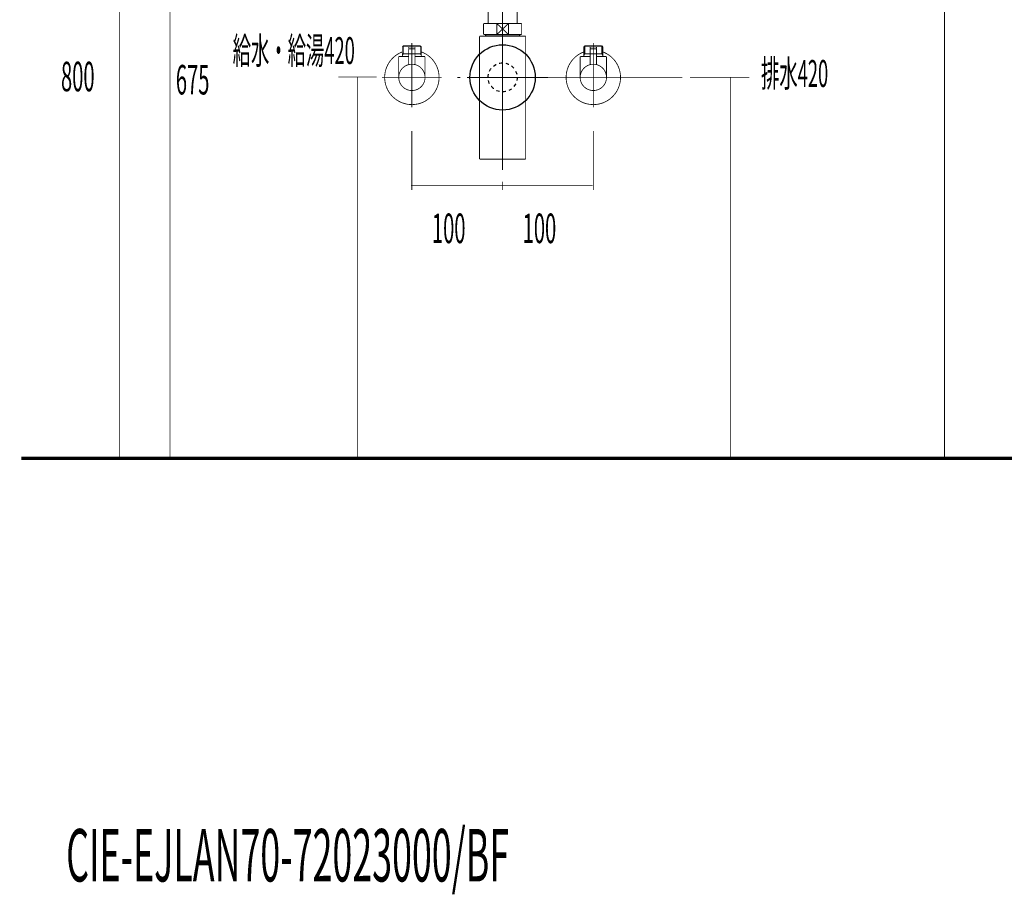
# Model space of a CAD drawing. Extents: x 61 to 478, y -279 to -11.
# Drawn here: x 289 to 397, y -279 to -182 of the extents above; entities that cross this region are included whole.
import ezdxf

# ---------------------------------------------------------------- set-up
doc = ezdxf.new("R2010")
doc.units = 0
for name, pattern in [('AIGENLINE001', [0.4939, 0.1411, -0.3528, 0, 0, 0, 0]), ('AIGENLINE003', [14, 11, -1, 1, -1]), ('AIGENLINE082', [1.4298, 0.7149, -0.7149, 0, 0]), ('AIGENLINE083', [0.717, 0.3585, -0.3585, 0, 0])]:
    doc.linetypes.add(name, pattern=pattern)
for name, color, linetype in [('LAYER_12', 7, 'CONTINUOUS'), ('LAYER_21', 7, 'CONTINUOUS'), ('LAYER_32', 7, 'CONTINUOUS'), ('LAYER_33', 7, 'CONTINUOUS'), ('LAYER_4', 7, 'CONTINUOUS')]:
    doc.layers.add(name, color=color, linetype=linetype)
doc.styles.get("Standard").update_dxf_attribs({"font": 'TXT', "bigfont": 'BIGFONT'})

# ---------------------------------------------------------------- blocks, each defined once
blk = doc.blocks.new('AIGNBL0C030004')
at = {"layer": 'LAYER_12', "const_width": 0.0882}
blk.add_lwpolyline([(332.0138, -185.9783), (332.0331, -185.9783)], dxfattribs=at)
blk = doc.blocks.new('AIGNBL0C030005')
at = {"layer": 'LAYER_12', "const_width": 0.0882}
blk.add_lwpolyline([(331.0051, -185.9783), (332.0138, -185.9783)], dxfattribs=at)
blk = doc.blocks.new('AIGNBL0C030006')
at = {"layer": 'LAYER_12', "const_width": 0.0882}
blk.add_lwpolyline([(332.0524, -185.9783), (333.0612, -185.9783)], dxfattribs=at)
blk = doc.blocks.new('AIGNBL0C030007')
at = {"layer": 'LAYER_12', "const_width": 0.0882}
blk.add_lwpolyline([(333.3581, -185.8777), (333.303, -185.919)], dxfattribs=at)
blk = doc.blocks.new('AIGNBL0C030008')
at = {"layer": 'LAYER_12', "const_width": 0.0882}
blk.add_lwpolyline([(333.0798, -185.9783), (333.0708, -185.9783)], dxfattribs=at)
blk = doc.blocks.new('AIGNBL0C030009')
at = {"layer": 'LAYER_12', "const_width": 0.0882}
blk.add_lwpolyline([(331.0051, -185.9783), (330.9961, -185.9783)], dxfattribs=at)
blk = doc.blocks.new('AIGNBL0C03000A')
at = {"layer": 'LAYER_12', "const_width": 0.0882}
blk.add_lwpolyline([(333.0708, -185.9783), (333.0612, -185.9783)], dxfattribs=at)
blk = doc.blocks.new('AIGNBL0C020003')
at = {"layer": 'LAYER_12'}
for name in ['AIGNBL0C030009', 'AIGNBL0C030005', 'AIGNBL0C030004', 'AIGNBL0C030006', 'AIGNBL0C03000A', 'AIGNBL0C030008', 'AIGNBL0C030007']:
    blk.add_blockref(name, (0, 0), dxfattribs=at)
blk = doc.blocks.new('AIGNBL0C03000C')
at = {"layer": 'LAYER_12', "const_width": 0.0882}
blk.add_lwpolyline([(332.3632, -185.4285), (331.7031, -185.4285)], dxfattribs=at)
blk = doc.blocks.new('AIGNBL0C03000D')
at = {"layer": 'LAYER_12', "const_width": 0.0882}
blk.add_lwpolyline([(332.3336, -185.228), (331.7334, -185.228)], dxfattribs=at)
blk = doc.blocks.new('AIGNBL0C03000E')
at = {"layer": 'LAYER_12', "const_width": 0.0882}
blk.add_lwpolyline([(332.3832, -185.4085), (332.3832, -185.2783)], dxfattribs=at)
blk = doc.blocks.new('AIGNBL0C03000F')
at = {"layer": 'LAYER_12', "const_width": 0.0882}
blk.add_lwpolyline([(331.6831, -185.4085), (331.6831, -185.2783)], dxfattribs=at)
blk = doc.blocks.new('AIGNBL0C030010')
at = {"layer": 'LAYER_12', "const_width": 0.0882}
blk.add_lwpolyline([(332.3832, -185.4085), (332.3632, -185.4285)], dxfattribs=at)
blk = doc.blocks.new('AIGNBL0C030011')
at = {"layer": 'LAYER_12', "const_width": 0.0882}
blk.add_lwpolyline([(331.6831, -185.4085), (331.7031, -185.4285)], dxfattribs=at)
blk = doc.blocks.new('AIGNBL0C030012')
at = {"layer": 'LAYER_12', "const_width": 0.0882}
blk.add_lwpolyline([(332.0331, -186.0879), (332.0331, -184.8284)], dxfattribs=at)
blk = doc.blocks.new('AIGNBL0C030013')
at = {"layer": 'LAYER_12', "const_width": 0.0882}
blk.add_lwpolyline([(331.6831, -185.2783, -0.38987485), (331.7334, -185.228)], format="xyb", dxfattribs=at)
blk = doc.blocks.new('AIGNBL0C030014')
at = {"layer": 'LAYER_12', "const_width": 0.0882}
blk.add_lwpolyline([(332.3336, -185.228, -0.39161994), (332.3832, -185.2783)], format="xyb", dxfattribs=at)
blk = doc.blocks.new('AIGNBL0C030015')
at = {"layer": 'LAYER_12', "const_width": 0.0882}
blk.add_lwpolyline([(330.5834, -188.578, -0.41420813), (332.0331, -187.1283, -0.41422057), (333.4835, -188.578, -0.41421899), (332.0331, -190.0284, -0.41420656)], format="xyb", close=True, dxfattribs=at)
blk = doc.blocks.new('AIGNBL0C030016')
at = {"layer": 'LAYER_12', "const_width": 0.0882}
blk.add_lwpolyline([(331.6831, -186.278), (330.5834, -186.278)], dxfattribs=at)
blk = doc.blocks.new('AIGNBL0C030017')
at = {"layer": 'LAYER_12', "const_width": 0.0882}
blk.add_lwpolyline([(330.9831, -186.1795), (330.9831, -186.278)], dxfattribs=at)
blk = doc.blocks.new('AIGNBL0C030018')
at = {"layer": 'LAYER_12', "const_width": 0.0882}
blk.add_lwpolyline([(330.9831, -185.9783), (330.9831, -186.1795)], dxfattribs=at)
blk = doc.blocks.new('AIGNBL0C030019')
at = {"layer": 'LAYER_12', "const_width": 0.0882}
blk.add_lwpolyline([(333.0832, -186.1795), (333.0832, -186.278)], dxfattribs=at)
blk = doc.blocks.new('AIGNBL0C03001A')
at = {"layer": 'LAYER_12', "const_width": 0.0882}
blk.add_lwpolyline([(333.0832, -185.9783), (332.9674, -185.9783)], dxfattribs=at)
blk = doc.blocks.new('AIGNBL0C03001B')
at = {"layer": 'LAYER_12', "const_width": 0.0882}
blk.add_lwpolyline([(333.0832, -185.9783), (333.0832, -186.1795)], dxfattribs=at)
blk = doc.blocks.new('AIGNBL0C03001C')
at = {"layer": 'LAYER_12', "const_width": 0.0882}
blk.add_lwpolyline([(333.0832, -186.1795), (332.9674, -185.9783)], dxfattribs=at)
blk = doc.blocks.new('AIGNBL0C03001D')
at = {"layer": 'LAYER_12', "const_width": 0.0882}
blk.add_lwpolyline([(333.0832, -185.1942), (333.0832, -185.9783)], dxfattribs=at)
blk = doc.blocks.new('AIGNBL0C03001E')
at = {"layer": 'LAYER_12', "const_width": 0.0882}
blk.add_lwpolyline([(331.0995, -185.9783), (330.9831, -185.9783)], dxfattribs=at)
blk = doc.blocks.new('AIGNBL0C03001F')
at = {"layer": 'LAYER_12', "const_width": 0.0882}
blk.add_lwpolyline([(331.0995, -185.0784), (330.9831, -185.1942)], dxfattribs=at)
blk = doc.blocks.new('AIGNBL0C030020')
at = {"layer": 'LAYER_12', "const_width": 0.0882}
blk.add_lwpolyline([(330.9831, -185.1942), (330.9831, -185.9783)], dxfattribs=at)
blk = doc.blocks.new('AIGNBL0C030021')
at = {"layer": 'LAYER_12', "const_width": 0.0882}
blk.add_lwpolyline([(330.9831, -185.1942), (331.0995, -185.1942)], dxfattribs=at)
blk = doc.blocks.new('AIGNBL0C030022')
at = {"layer": 'LAYER_12', "const_width": 0.0882}
blk.add_lwpolyline([(331.0995, -185.9783), (330.9831, -186.1795)], dxfattribs=at)
blk = doc.blocks.new('AIGNBL0C030023')
at = {"layer": 'LAYER_12', "const_width": 0.0882}
blk.add_lwpolyline([(331.0995, -185.1942), (331.0995, -185.9783)], dxfattribs=at)
blk = doc.blocks.new('AIGNBL0C030024')
at = {"layer": 'LAYER_12', "const_width": 0.0882}
blk.add_lwpolyline([(331.0995, -185.0784), (331.0995, -185.1942)], dxfattribs=at)
blk = doc.blocks.new('AIGNBL0C030025')
at = {"layer": 'LAYER_12', "const_width": 0.0882}
blk.add_lwpolyline([(332.9674, -185.0784), (333.0832, -185.1942)], dxfattribs=at)
blk = doc.blocks.new('AIGNBL0C030026')
at = {"layer": 'LAYER_12', "const_width": 0.0882}
blk.add_lwpolyline([(333.0832, -185.1942), (332.9674, -185.1942)], dxfattribs=at)
blk = doc.blocks.new('AIGNBL0C030027')
at = {"layer": 'LAYER_12', "const_width": 0.0882}
blk.add_lwpolyline([(332.9674, -185.1942), (332.9674, -185.0784)], dxfattribs=at)
blk = doc.blocks.new('AIGNBL0C030028')
at = {"layer": 'LAYER_12', "const_width": 0.0882}
blk.add_lwpolyline([(332.9674, -185.1942), (332.9674, -185.0784)], dxfattribs=at)
blk = doc.blocks.new('AIGNBL0C030029')
at = {"layer": 'LAYER_12', "const_width": 0.0882}
blk.add_lwpolyline([(332.9674, -185.9783), (332.9674, -185.1942)], dxfattribs=at)
blk = doc.blocks.new('AIGNBL0C03002A')
at = {"layer": 'LAYER_12', "const_width": 0.0882}
blk.add_lwpolyline([(332.9674, -185.0784), (331.0995, -185.0784)], dxfattribs=at)
blk = doc.blocks.new('AIGNBL0C03002B')
at = {"layer": 'LAYER_12', "const_width": 0.0882}
blk.add_lwpolyline([(332.9674, -185.9783), (332.3832, -185.9783)], dxfattribs=at)
blk = doc.blocks.new('AIGNBL0C03002C')
at = {"layer": 'LAYER_12', "const_width": 0.0882}
blk.add_lwpolyline([(331.0995, -185.1942), (332.9674, -185.1942)], dxfattribs=at)
blk = doc.blocks.new('AIGNBL0C03002D')
at = {"layer": 'LAYER_12', "const_width": 0.0882}
blk.add_lwpolyline([(330.5834, -186.278), (330.5834, -188.578)], dxfattribs=at)
blk = doc.blocks.new('AIGNBL0C03002E')
at = {"layer": 'LAYER_12', "const_width": 0.0882}
blk.add_lwpolyline([(333.4835, -186.278), (332.3832, -186.278)], dxfattribs=at)
blk = doc.blocks.new('AIGNBL0C03002F')
at = {"layer": 'LAYER_12', "const_width": 0.0882}
blk.add_lwpolyline([(333.4835, -188.578), (333.4835, -186.278)], dxfattribs=at)
blk = doc.blocks.new('AIGNBL0C030030')
at = {"layer": 'LAYER_12', "const_width": 0.0882}
blk.add_lwpolyline([(332.0331, -190.3281), (332.0331, -184.7781)], dxfattribs=at)
blk = doc.blocks.new('AIGNBL0C040032')
at = {"layer": 'LAYER_12', "const_width": 0.0882}
blk.add_lwpolyline([(332.3832, -185.4485), (332.3832, -187.171)], dxfattribs=at)
blk = doc.blocks.new('AIGNBL0C040033')
at = {"layer": 'LAYER_12', "const_width": 0.0882}
blk.add_lwpolyline([(332.3632, -185.4285), (332.3832, -185.4485)], dxfattribs=at)
blk = doc.blocks.new('AIGNBL0C040034')
at = {"layer": 'LAYER_12', "const_width": 0.0882}
blk.add_lwpolyline([(332.0331, -188.228), (332.0331, -185.1281)], dxfattribs=at)
blk = doc.blocks.new('AIGNBL0C040035')
at = {"layer": 'LAYER_12', "const_width": 0.0882}
blk.add_lwpolyline([(331.6831, -185.4485), (331.7031, -185.4285)], dxfattribs=at)
blk = doc.blocks.new('AIGNBL0C040036')
at = {"layer": 'LAYER_12', "const_width": 0.0882}
blk.add_lwpolyline([(332.3632, -185.4285), (331.7031, -185.4285)], dxfattribs=at)
blk = doc.blocks.new('AIGNBL0C040037')
at = {"layer": 'LAYER_12', "const_width": 0.0882}
blk.add_lwpolyline([(331.6831, -187.171), (331.6831, -185.4485)], dxfattribs=at)
blk = doc.blocks.new('AIGNBL0C030031')
at = {"layer": 'LAYER_12'}
for name in ['AIGNBL0C040035', 'AIGNBL0C040037', 'AIGNBL0C040036', 'AIGNBL0C040034', 'AIGNBL0C040033', 'AIGNBL0C040032']:
    blk.add_blockref(name, (0, 0), dxfattribs=at)
blk = doc.blocks.new('AIGNBL0C030038')
at = {"layer": 'LAYER_12', "const_width": 0.0882}
blk.add_lwpolyline([(329.0331, -188.578, -0.31295327), (330.9831, -185.7682)], format="xyb", dxfattribs=at)
blk = doc.blocks.new('AIGNBL0C030039')
at = {"layer": 'LAYER_12', "const_width": 0.0882}
blk.add_lwpolyline([(333.0832, -185.7682, -0.41425216), (334.8436, -189.628, -0.41421162), (330.9831, -191.3885, -0.31295376), (329.0331, -188.578)], format="xyb", dxfattribs=at)
blk = doc.blocks.new('AIGNBL0C03003A')
at = {"layer": 'LAYER_12', "const_width": 0.0882}
blk.add_lwpolyline([(332.0331, -191.8784), (332.0331, -184.7781)], dxfattribs=at)
blk = doc.blocks.new('AIGNBL0C03003B')
at = {"layer": 'LAYER_12', "const_width": 0.0882}
blk.add_lwpolyline([(335.3335, -188.578), (328.7334, -188.578)], dxfattribs=at)
blk = doc.blocks.new('AIGNBL0C02000B')
at = {"layer": 'LAYER_12'}
for name in ['AIGNBL0C03001F', 'AIGNBL0C030020', 'AIGNBL0C030021', 'AIGNBL0C030024', 'AIGNBL0C03002A', 'AIGNBL0C030023', 'AIGNBL0C03002C', 'AIGNBL0C030031', 'AIGNBL0C030013', 'AIGNBL0C03000F', 'AIGNBL0C030011', 'AIGNBL0C03000C', 'AIGNBL0C03000D', 'AIGNBL0C030030', 'AIGNBL0C03003A', 'AIGNBL0C030012', 'AIGNBL0C030014', 'AIGNBL0C030010', 'AIGNBL0C03000E', 'AIGNBL0C030025', 'AIGNBL0C030027', 'AIGNBL0C030028', 'AIGNBL0C030026', 'AIGNBL0C030029', 'AIGNBL0C03001D', 'AIGNBL0C030038', 'AIGNBL0C030039', 'AIGNBL0C030016', 'AIGNBL0C03002D', 'AIGNBL0C030018', 'AIGNBL0C03001E', 'AIGNBL0C030022', 'AIGNBL0C030017', 'AIGNBL0C03002B', 'AIGNBL0C03002E', 'AIGNBL0C03001A', 'AIGNBL0C03001C', 'AIGNBL0C03001B', 'AIGNBL0C030019', 'AIGNBL0C03002F', 'AIGNBL0C030015', 'AIGNBL0C03003B']:
    blk.add_blockref(name, (0, 0), dxfattribs=at)
blk = doc.blocks.new('AIGNBL0C010002')
at = {"layer": 'LAYER_12'}
for name in ['AIGNBL0C02000B', 'AIGNBL0C020003']:
    blk.add_blockref(name, (0, 0), dxfattribs=at)
blk = doc.blocks.new('AIGNBL0C03003E')
at = {"layer": 'LAYER_12', "const_width": 0.0882}
blk.add_lwpolyline([(352.014, -185.9783), (352.0333, -185.9783)], dxfattribs=at)
blk = doc.blocks.new('AIGNBL0C03003F')
at = {"layer": 'LAYER_12', "const_width": 0.0882}
blk.add_lwpolyline([(351.0053, -185.9783), (352.014, -185.9783)], dxfattribs=at)
blk = doc.blocks.new('AIGNBL0C030040')
at = {"layer": 'LAYER_12', "const_width": 0.0882}
blk.add_lwpolyline([(352.0526, -185.9783), (353.0613, -185.9783)], dxfattribs=at)
blk = doc.blocks.new('AIGNBL0C030041')
at = {"layer": 'LAYER_12', "const_width": 0.0882}
blk.add_lwpolyline([(353.3583, -185.8777), (353.3032, -185.919)], dxfattribs=at)
blk = doc.blocks.new('AIGNBL0C030042')
at = {"layer": 'LAYER_12', "const_width": 0.0882}
blk.add_lwpolyline([(353.0799, -185.9783), (353.071, -185.9783)], dxfattribs=at)
blk = doc.blocks.new('AIGNBL0C030043')
at = {"layer": 'LAYER_12', "const_width": 0.0882}
blk.add_lwpolyline([(351.0053, -185.9783), (350.9963, -185.9783)], dxfattribs=at)
blk = doc.blocks.new('AIGNBL0C030044')
at = {"layer": 'LAYER_12', "const_width": 0.0882}
blk.add_lwpolyline([(353.071, -185.9783), (353.0613, -185.9783)], dxfattribs=at)
blk = doc.blocks.new('AIGNBL0C02003D')
at = {"layer": 'LAYER_12'}
for name in ['AIGNBL0C030043', 'AIGNBL0C03003F', 'AIGNBL0C03003E', 'AIGNBL0C030040', 'AIGNBL0C030044', 'AIGNBL0C030042', 'AIGNBL0C030041']:
    blk.add_blockref(name, (0, 0), dxfattribs=at)
blk = doc.blocks.new('AIGNBL0C030046')
at = {"layer": 'LAYER_12', "const_width": 0.0882}
blk.add_lwpolyline([(352.3633, -185.4285), (351.7032, -185.4285)], dxfattribs=at)
blk = doc.blocks.new('AIGNBL0C030047')
at = {"layer": 'LAYER_12', "const_width": 0.0882}
blk.add_lwpolyline([(352.3337, -185.228), (351.7336, -185.228)], dxfattribs=at)
blk = doc.blocks.new('AIGNBL0C030048')
at = {"layer": 'LAYER_12', "const_width": 0.0882}
blk.add_lwpolyline([(352.3833, -185.4085), (352.3833, -185.2783)], dxfattribs=at)
blk = doc.blocks.new('AIGNBL0C030049')
at = {"layer": 'LAYER_12', "const_width": 0.0882}
blk.add_lwpolyline([(351.6833, -185.4085), (351.6833, -185.2783)], dxfattribs=at)
blk = doc.blocks.new('AIGNBL0C03004A')
at = {"layer": 'LAYER_12', "const_width": 0.0882}
blk.add_lwpolyline([(352.3833, -185.4085), (352.3633, -185.4285)], dxfattribs=at)
blk = doc.blocks.new('AIGNBL0C03004B')
at = {"layer": 'LAYER_12', "const_width": 0.0882}
blk.add_lwpolyline([(351.6833, -185.4085), (351.7032, -185.4285)], dxfattribs=at)
blk = doc.blocks.new('AIGNBL0C03004C')
at = {"layer": 'LAYER_12', "const_width": 0.0882}
blk.add_lwpolyline([(352.0333, -186.0879), (352.0333, -184.8284)], dxfattribs=at)
blk = doc.blocks.new('AIGNBL0C03004D')
at = {"layer": 'LAYER_12', "const_width": 0.0882}
blk.add_lwpolyline([(351.6833, -185.2783, -0.39051887), (351.7336, -185.228)], format="xyb", dxfattribs=at)
blk = doc.blocks.new('AIGNBL0C03004E')
at = {"layer": 'LAYER_12', "const_width": 0.0882}
blk.add_lwpolyline([(352.3337, -185.228, -0.39161994), (352.3833, -185.2783)], format="xyb", dxfattribs=at)
blk = doc.blocks.new('AIGNBL0C03004F')
at = {"layer": 'LAYER_12', "const_width": 0.0882}
blk.add_lwpolyline([(350.5836, -188.578, -0.41422108), (352.0333, -187.1283, -0.41420761), (353.4837, -188.578, -0.41420604), (352.0333, -190.0284, -0.41421951)], format="xyb", close=True, dxfattribs=at)
blk = doc.blocks.new('AIGNBL0C030050')
at = {"layer": 'LAYER_12', "const_width": 0.0882}
blk.add_lwpolyline([(351.6833, -186.278), (350.5836, -186.278)], dxfattribs=at)
blk = doc.blocks.new('AIGNBL0C030051')
at = {"layer": 'LAYER_12', "const_width": 0.0882}
blk.add_lwpolyline([(350.9832, -186.1795), (350.9832, -186.278)], dxfattribs=at)
blk = doc.blocks.new('AIGNBL0C030052')
at = {"layer": 'LAYER_12', "const_width": 0.0882}
blk.add_lwpolyline([(350.9832, -185.9783), (350.9832, -186.1795)], dxfattribs=at)
blk = doc.blocks.new('AIGNBL0C030053')
at = {"layer": 'LAYER_12', "const_width": 0.0882}
blk.add_lwpolyline([(353.0834, -186.1795), (353.0834, -186.278)], dxfattribs=at)
blk = doc.blocks.new('AIGNBL0C030054')
at = {"layer": 'LAYER_12', "const_width": 0.0882}
blk.add_lwpolyline([(353.0834, -185.9783), (352.9676, -185.9783)], dxfattribs=at)
blk = doc.blocks.new('AIGNBL0C030055')
at = {"layer": 'LAYER_12', "const_width": 0.0882}
blk.add_lwpolyline([(353.0834, -185.9783), (353.0834, -186.1795)], dxfattribs=at)
blk = doc.blocks.new('AIGNBL0C030056')
at = {"layer": 'LAYER_12', "const_width": 0.0882}
blk.add_lwpolyline([(353.0834, -186.1795), (352.9676, -185.9783)], dxfattribs=at)
blk = doc.blocks.new('AIGNBL0C030057')
at = {"layer": 'LAYER_12', "const_width": 0.0882}
blk.add_lwpolyline([(353.0834, -185.1942), (353.0834, -185.9783)], dxfattribs=at)
blk = doc.blocks.new('AIGNBL0C030058')
at = {"layer": 'LAYER_12', "const_width": 0.0882}
blk.add_lwpolyline([(351.0997, -185.9783), (350.9832, -185.9783)], dxfattribs=at)
blk = doc.blocks.new('AIGNBL0C030059')
at = {"layer": 'LAYER_12', "const_width": 0.0882}
blk.add_lwpolyline([(351.0997, -185.0784), (350.9832, -185.1942)], dxfattribs=at)
blk = doc.blocks.new('AIGNBL0C03005A')
at = {"layer": 'LAYER_12', "const_width": 0.0882}
blk.add_lwpolyline([(350.9832, -185.1942), (350.9832, -185.9783)], dxfattribs=at)
blk = doc.blocks.new('AIGNBL0C03005B')
at = {"layer": 'LAYER_12', "const_width": 0.0882}
blk.add_lwpolyline([(350.9832, -185.1942), (351.0997, -185.1942)], dxfattribs=at)
blk = doc.blocks.new('AIGNBL0C03005C')
at = {"layer": 'LAYER_12', "const_width": 0.0882}
blk.add_lwpolyline([(351.0997, -185.9783), (350.9832, -186.1795)], dxfattribs=at)
blk = doc.blocks.new('AIGNBL0C03005D')
at = {"layer": 'LAYER_12', "const_width": 0.0882}
blk.add_lwpolyline([(351.0997, -185.1942), (351.0997, -185.9783)], dxfattribs=at)
blk = doc.blocks.new('AIGNBL0C03005E')
at = {"layer": 'LAYER_12', "const_width": 0.0882}
blk.add_lwpolyline([(351.0997, -185.0784), (351.0997, -185.1942)], dxfattribs=at)
blk = doc.blocks.new('AIGNBL0C03005F')
at = {"layer": 'LAYER_12', "const_width": 0.0882}
blk.add_lwpolyline([(352.9676, -185.0784), (353.0834, -185.1942)], dxfattribs=at)
blk = doc.blocks.new('AIGNBL0C030060')
at = {"layer": 'LAYER_12', "const_width": 0.0882}
blk.add_lwpolyline([(353.0834, -185.1942), (352.9676, -185.1942)], dxfattribs=at)
blk = doc.blocks.new('AIGNBL0C030061')
at = {"layer": 'LAYER_12', "const_width": 0.0882}
blk.add_lwpolyline([(352.9676, -185.1942), (352.9676, -185.0784)], dxfattribs=at)
blk = doc.blocks.new('AIGNBL0C030062')
at = {"layer": 'LAYER_12', "const_width": 0.0882}
blk.add_lwpolyline([(352.9676, -185.1942), (352.9676, -185.0784)], dxfattribs=at)
blk = doc.blocks.new('AIGNBL0C030063')
at = {"layer": 'LAYER_12', "const_width": 0.0882}
blk.add_lwpolyline([(352.9676, -185.9783), (352.9676, -185.1942)], dxfattribs=at)
blk = doc.blocks.new('AIGNBL0C030064')
at = {"layer": 'LAYER_12', "const_width": 0.0882}
blk.add_lwpolyline([(352.9676, -185.0784), (351.0997, -185.0784)], dxfattribs=at)
blk = doc.blocks.new('AIGNBL0C030065')
at = {"layer": 'LAYER_12', "const_width": 0.0882}
blk.add_lwpolyline([(352.9676, -185.9783), (352.3833, -185.9783)], dxfattribs=at)
blk = doc.blocks.new('AIGNBL0C030066')
at = {"layer": 'LAYER_12', "const_width": 0.0882}
blk.add_lwpolyline([(351.0997, -185.1942), (352.9676, -185.1942)], dxfattribs=at)
blk = doc.blocks.new('AIGNBL0C030067')
at = {"layer": 'LAYER_12', "const_width": 0.0882}
blk.add_lwpolyline([(350.5836, -186.278), (350.5836, -188.578)], dxfattribs=at)
blk = doc.blocks.new('AIGNBL0C030068')
at = {"layer": 'LAYER_12', "const_width": 0.0882}
blk.add_lwpolyline([(353.4837, -186.278), (352.3833, -186.278)], dxfattribs=at)
blk = doc.blocks.new('AIGNBL0C030069')
at = {"layer": 'LAYER_12', "const_width": 0.0882}
blk.add_lwpolyline([(353.4837, -188.578), (353.4837, -186.278)], dxfattribs=at)
blk = doc.blocks.new('AIGNBL0C03006A')
at = {"layer": 'LAYER_12', "const_width": 0.0882}
blk.add_lwpolyline([(352.0333, -190.3281), (352.0333, -184.7781)], dxfattribs=at)
blk = doc.blocks.new('AIGNBL0C04006C')
at = {"layer": 'LAYER_12', "const_width": 0.0882}
blk.add_lwpolyline([(352.3833, -185.4485), (352.3833, -187.171)], dxfattribs=at)
blk = doc.blocks.new('AIGNBL0C04006D')
at = {"layer": 'LAYER_12', "const_width": 0.0882}
blk.add_lwpolyline([(352.3633, -185.4285), (352.3833, -185.4485)], dxfattribs=at)
blk = doc.blocks.new('AIGNBL0C04006E')
at = {"layer": 'LAYER_12', "const_width": 0.0882}
blk.add_lwpolyline([(352.0333, -188.228), (352.0333, -185.1281)], dxfattribs=at)
blk = doc.blocks.new('AIGNBL0C04006F')
at = {"layer": 'LAYER_12', "const_width": 0.0882}
blk.add_lwpolyline([(351.6833, -185.4485), (351.7032, -185.4285)], dxfattribs=at)
blk = doc.blocks.new('AIGNBL0C040070')
at = {"layer": 'LAYER_12', "const_width": 0.0882}
blk.add_lwpolyline([(352.3633, -185.4285), (351.7032, -185.4285)], dxfattribs=at)
blk = doc.blocks.new('AIGNBL0C040071')
at = {"layer": 'LAYER_12', "const_width": 0.0882}
blk.add_lwpolyline([(351.6833, -187.171), (351.6833, -185.4485)], dxfattribs=at)
blk = doc.blocks.new('AIGNBL0C03006B')
at = {"layer": 'LAYER_12'}
for name in ['AIGNBL0C04006F', 'AIGNBL0C040071', 'AIGNBL0C040070', 'AIGNBL0C04006E', 'AIGNBL0C04006D', 'AIGNBL0C04006C']:
    blk.add_blockref(name, (0, 0), dxfattribs=at)
blk = doc.blocks.new('AIGNBL0C030072')
at = {"layer": 'LAYER_12', "const_width": 0.0882}
blk.add_lwpolyline([(349.0333, -188.578, -0.31294717), (350.9832, -185.7682)], format="xyb", dxfattribs=at)
blk = doc.blocks.new('AIGNBL0C030073')
at = {"layer": 'LAYER_12', "const_width": 0.0882}
blk.add_lwpolyline([(353.0834, -185.7682, -0.41424741), (354.8438, -189.628, -0.41422001), (350.9832, -191.3885, -0.31294766), (349.0333, -188.578)], format="xyb", dxfattribs=at)
blk = doc.blocks.new('AIGNBL0C030074')
at = {"layer": 'LAYER_12', "const_width": 0.0882}
blk.add_lwpolyline([(352.0333, -191.8784), (352.0333, -184.7781)], dxfattribs=at)
blk = doc.blocks.new('AIGNBL0C030075')
at = {"layer": 'LAYER_12', "const_width": 0.0882}
blk.add_lwpolyline([(355.3337, -188.578), (348.7336, -188.578)], dxfattribs=at)
blk = doc.blocks.new('AIGNBL0C020045')
at = {"layer": 'LAYER_12'}
for name in ['AIGNBL0C030059', 'AIGNBL0C03005A', 'AIGNBL0C03005B', 'AIGNBL0C03005E', 'AIGNBL0C030064', 'AIGNBL0C03005D', 'AIGNBL0C030066', 'AIGNBL0C03006B', 'AIGNBL0C03004D', 'AIGNBL0C030049', 'AIGNBL0C03004B', 'AIGNBL0C030046', 'AIGNBL0C030047', 'AIGNBL0C03006A', 'AIGNBL0C030074', 'AIGNBL0C03004C', 'AIGNBL0C03004E', 'AIGNBL0C03004A', 'AIGNBL0C030048', 'AIGNBL0C03005F', 'AIGNBL0C030061', 'AIGNBL0C030062', 'AIGNBL0C030060', 'AIGNBL0C030063', 'AIGNBL0C030057', 'AIGNBL0C030072', 'AIGNBL0C030073', 'AIGNBL0C030050', 'AIGNBL0C030067', 'AIGNBL0C030052', 'AIGNBL0C030058', 'AIGNBL0C03005C', 'AIGNBL0C030051', 'AIGNBL0C030065', 'AIGNBL0C030068', 'AIGNBL0C030054', 'AIGNBL0C030056', 'AIGNBL0C030055', 'AIGNBL0C030053', 'AIGNBL0C030069', 'AIGNBL0C03004F', 'AIGNBL0C030075']:
    blk.add_blockref(name, (0, 0), dxfattribs=at)
blk = doc.blocks.new('AIGNBL0C01003C')
at = {"layer": 'LAYER_12'}
for name in ['AIGNBL0C020045', 'AIGNBL0C02003D']:
    blk.add_blockref(name, (0, 0), dxfattribs=at)
blk = doc.blocks.new('AIGNBL1503006E')
at = {"layer": 'LAYER_21', "const_width": 0.1058}
blk.add_lwpolyline([(344.1309, -168.9999), (344.2836, -168.9999)], dxfattribs=at)
blk = doc.blocks.new('AIGNBL1503006F')
at = {"layer": 'LAYER_21', "const_width": 0.1058}
blk.add_lwpolyline([(339.7836, -169.9497), (339.7836, -168.9999)], dxfattribs=at)
blk = doc.blocks.new('AIGNBL15030070')
at = {"layer": 'LAYER_21', "const_width": 0.1058}
blk.add_lwpolyline([(342.0332, -169.5996), (342.6736, -170.1998)], dxfattribs=at)
blk = doc.blocks.new('AIGNBL15030071')
at = {"layer": 'LAYER_21', "const_width": 0.1058}
blk.add_lwpolyline([(342.0332, -169.5996), (342.6736, -168.9999)], dxfattribs=at)
blk = doc.blocks.new('AIGNBL15030072')
at = {"layer": 'LAYER_21', "const_width": 0.1058}
blk.add_lwpolyline([(342.6736, -170.1998), (341.3931, -170.1998)], dxfattribs=at)
blk = doc.blocks.new('AIGNBL15030073')
at = {"layer": 'LAYER_21', "const_width": 0.1058}
blk.add_lwpolyline([(344.2836, -170.1998), (342.6736, -170.1998)], dxfattribs=at)
blk = doc.blocks.new('AIGNBL15030074')
at = {"layer": 'LAYER_21', "const_width": 0.1058}
blk.add_lwpolyline([(341.3931, -168.9999), (342.6736, -168.9999)], dxfattribs=at)
blk = doc.blocks.new('AIGNBL15030075')
at = {"layer": 'LAYER_21', "const_width": 0.1058}
blk.add_lwpolyline([(342.6736, -168.9999), (342.6736, -170.1998)], dxfattribs=at)
blk = doc.blocks.new('AIGNBL15030076')
at = {"layer": 'LAYER_21', "const_width": 0.1058}
blk.add_lwpolyline([(342.6736, -168.9999), (344.1309, -168.9999)], dxfattribs=at)
blk = doc.blocks.new('AIGNBL15030077')
at = {"layer": 'LAYER_21', "const_width": 0.1058}
blk.add_lwpolyline([(344.2836, -168.9999), (344.2836, -170.1998)], dxfattribs=at)
blk = doc.blocks.new('AIGNBL15030078')
at = {"layer": 'LAYER_21', "const_width": 0.1058}
blk.add_lwpolyline([(339.7836, -170.1998), (339.7836, -169.9497)], dxfattribs=at)
blk = doc.blocks.new('AIGNBL15030079')
at = {"layer": 'LAYER_21', "const_width": 0.1058}
blk.add_lwpolyline([(339.7836, -168.9999), (341.3931, -168.9999)], dxfattribs=at)
blk = doc.blocks.new('AIGNBL1503007A')
at = {"layer": 'LAYER_21', "const_width": 0.1058}
blk.add_lwpolyline([(341.3931, -170.1998), (341.3931, -168.9999)], dxfattribs=at)
blk = doc.blocks.new('AIGNBL1503007B')
at = {"layer": 'LAYER_21', "const_width": 0.1058}
blk.add_lwpolyline([(341.3931, -170.1998), (339.7836, -170.1998)], dxfattribs=at)
blk = doc.blocks.new('AIGNBL1503007C')
at = {"layer": 'LAYER_21', "const_width": 0.1058}
blk.add_lwpolyline([(341.3931, -168.9999), (342.0332, -169.5996)], dxfattribs=at)
blk = doc.blocks.new('AIGNBL1503007D')
at = {"layer": 'LAYER_21', "const_width": 0.1058}
blk.add_lwpolyline([(341.3931, -170.1998), (342.0332, -169.5996)], dxfattribs=at)
blk = doc.blocks.new('AIGNBL1502006D')
at = {"layer": 'LAYER_21'}
for name in ['AIGNBL1503006F', 'AIGNBL15030079', 'AIGNBL15030074', 'AIGNBL1503007A', 'AIGNBL1503007C', 'AIGNBL15030071', 'AIGNBL15030075', 'AIGNBL15030076', 'AIGNBL1503006E', 'AIGNBL15030077', 'AIGNBL15030078', 'AIGNBL1503007B', 'AIGNBL1503007D', 'AIGNBL15030072', 'AIGNBL15030070', 'AIGNBL15030073']:
    blk.add_blockref(name, (0, 0), dxfattribs=at)
blk = doc.blocks.new('AIGNBL15040080')
at = {"layer": 'LAYER_21', "const_width": 0.1058}
blk.add_lwpolyline([(340.2145, -183.903), (340.2145, -183.8437)], dxfattribs=at)
blk = doc.blocks.new('AIGNBL15040081')
at = {"layer": 'LAYER_21', "const_width": 0.1058}
blk.add_lwpolyline([(340.2145, -183.903), (340.1336, -183.903)], dxfattribs=at)
blk = doc.blocks.new('AIGNBL15040082')
at = {"layer": 'LAYER_21', "const_width": 0.1058}
blk.add_lwpolyline([(340.1336, -184.0439), (340.2145, -183.903)], dxfattribs=at)
blk = doc.blocks.new('AIGNBL15040083')
at = {"layer": 'LAYER_21', "const_width": 0.1058}
blk.add_lwpolyline([(340.1336, -184.0439), (340.1336, -183.8437)], dxfattribs=at)
blk = doc.blocks.new('AIGNBL15040084')
at = {"layer": 'LAYER_21', "const_width": 0.1058}
blk.add_lwpolyline([(343.8522, -183.903), (340.2145, -183.903)], dxfattribs=at)
blk = doc.blocks.new('AIGNBL15040085')
at = {"layer": 'LAYER_21', "const_width": 0.1058}
blk.add_lwpolyline([(343.9335, -183.8437), (343.9335, -184.0439)], dxfattribs=at)
blk = doc.blocks.new('AIGNBL15040086')
at = {"layer": 'LAYER_21', "const_width": 0.1058}
blk.add_lwpolyline([(340.1336, -184.0439), (343.9335, -184.0439)], dxfattribs=at)
blk = doc.blocks.new('AIGNBL15040087')
at = {"layer": 'LAYER_21', "const_width": 0.1058}
blk.add_lwpolyline([(343.8522, -183.903), (343.9335, -184.0439)], dxfattribs=at)
blk = doc.blocks.new('AIGNBL15040088')
at = {"layer": 'LAYER_21', "const_width": 0.1058}
blk.add_lwpolyline([(343.9335, -183.903), (343.8522, -183.903)], dxfattribs=at)
blk = doc.blocks.new('AIGNBL15040089')
at = {"layer": 'LAYER_21', "const_width": 0.1058}
blk.add_lwpolyline([(343.8522, -183.8437), (343.8522, -183.903)], dxfattribs=at)
blk = doc.blocks.new('AIGNBL1503007F')
at = {"layer": 'LAYER_21'}
for name in ['AIGNBL15040083', 'AIGNBL15040081', 'AIGNBL15040082', 'AIGNBL15040086', 'AIGNBL15040080', 'AIGNBL15040084', 'AIGNBL15040089', 'AIGNBL15040087', 'AIGNBL15040088', 'AIGNBL15040085']:
    blk.add_blockref(name, (0, 0), dxfattribs=at)
blk = doc.blocks.new('AIGNBL1503008A')
at = {"layer": 'LAYER_21', "const_width": 0.1058}
blk.add_lwpolyline([(339.4935, -184.0439), (340.1336, -184.0439)], dxfattribs=at)
blk = doc.blocks.new('AIGNBL1503008B')
at = {"layer": 'LAYER_21', "const_width": 0.1058}
blk.add_lwpolyline([(343.9335, -184.0439), (344.5743, -184.0439)], dxfattribs=at)
blk = doc.blocks.new('AIGNBL1503008C')
at = {"layer": 'LAYER_21', "const_width": 0.1058}
blk.add_lwpolyline([(344.5736, -188.5435), (344.5736, -197.5934)], dxfattribs=at)
blk = doc.blocks.new('AIGNBL1503008D')
at = {"layer": 'LAYER_21', "const_width": 0.1058}
blk.add_lwpolyline([(344.5736, -184.0439), (344.5736, -188.5435)], dxfattribs=at)
blk = doc.blocks.new('AIGNBL1503008E')
at = {"layer": 'LAYER_21', "const_width": 0.1058}
blk.add_lwpolyline([(339.4935, -197.5934), (339.4935, -184.0439)], dxfattribs=at)
blk = doc.blocks.new('AIGNBL1503008F')
at = {"layer": 'LAYER_21', "const_width": 0.1058}
blk.add_lwpolyline([(339.4935, -197.5934), (344.5736, -197.5934)], dxfattribs=at)
blk = doc.blocks.new('AIGNBL1502007E')
at = {"layer": 'LAYER_21'}
for name in ['AIGNBL1503008A', 'AIGNBL1503008E', 'AIGNBL1503007F', 'AIGNBL1503008B', 'AIGNBL1503008D', 'AIGNBL1503008C', 'AIGNBL1503008F']:
    blk.add_blockref(name, (0, 0), dxfattribs=at)
blk = doc.blocks.new('AIGNBL15030091')
at = {"layer": 'LAYER_21', "const_width": 0.1058}
blk.add_lwpolyline([(341.3931, -183.8437), (342.0332, -183.2436)], dxfattribs=at)
blk = doc.blocks.new('AIGNBL15030092')
at = {"layer": 'LAYER_21', "const_width": 0.1058}
blk.add_lwpolyline([(341.3931, -182.6438), (342.0332, -183.2436)], dxfattribs=at)
blk = doc.blocks.new('AIGNBL15030093')
at = {"layer": 'LAYER_21', "const_width": 0.1058}
blk.add_lwpolyline([(341.3931, -183.8437), (339.9334, -183.8437)], dxfattribs=at)
blk = doc.blocks.new('AIGNBL15030094')
at = {"layer": 'LAYER_21', "const_width": 0.1058}
blk.add_lwpolyline([(341.3931, -183.8437), (341.3931, -182.6438)], dxfattribs=at)
blk = doc.blocks.new('AIGNBL15030095')
at = {"layer": 'LAYER_21', "const_width": 0.1058}
blk.add_lwpolyline([(339.9334, -182.6438), (341.3931, -182.6438)], dxfattribs=at)
blk = doc.blocks.new('AIGNBL15030096')
at = {"layer": 'LAYER_21', "const_width": 0.1058}
blk.add_lwpolyline([(339.9334, -183.8437), (339.9334, -182.6438)], dxfattribs=at)
blk = doc.blocks.new('AIGNBL15030097')
at = {"layer": 'LAYER_21', "const_width": 0.1058}
blk.add_lwpolyline([(344.1333, -182.6438), (344.1333, -183.8437)], dxfattribs=at)
blk = doc.blocks.new('AIGNBL15030098')
at = {"layer": 'LAYER_21', "const_width": 0.1058}
blk.add_lwpolyline([(342.6736, -182.6438), (344.1333, -182.6438)], dxfattribs=at)
blk = doc.blocks.new('AIGNBL15030099')
at = {"layer": 'LAYER_21', "const_width": 0.1058}
blk.add_lwpolyline([(342.6736, -182.6438), (342.6736, -183.8437)], dxfattribs=at)
blk = doc.blocks.new('AIGNBL1503009A')
at = {"layer": 'LAYER_21', "const_width": 0.1058}
blk.add_lwpolyline([(341.3931, -182.6438), (342.6736, -182.6438)], dxfattribs=at)
blk = doc.blocks.new('AIGNBL1503009B')
at = {"layer": 'LAYER_21', "const_width": 0.1058}
blk.add_lwpolyline([(344.1333, -183.8437), (342.6736, -183.8437)], dxfattribs=at)
blk = doc.blocks.new('AIGNBL1503009C')
at = {"layer": 'LAYER_21', "const_width": 0.1058}
blk.add_lwpolyline([(342.6736, -183.8437), (341.3931, -183.8437)], dxfattribs=at)
blk = doc.blocks.new('AIGNBL1503009D')
at = {"layer": 'LAYER_21', "const_width": 0.1058}
blk.add_lwpolyline([(342.0332, -183.2436), (342.6736, -182.6438)], dxfattribs=at)
blk = doc.blocks.new('AIGNBL1503009E')
at = {"layer": 'LAYER_21', "const_width": 0.1058}
blk.add_lwpolyline([(342.0332, -183.2436), (342.6736, -183.8437)], dxfattribs=at)
blk = doc.blocks.new('AIGNBL15020090')
at = {"layer": 'LAYER_21'}
for name in ['AIGNBL15030095', 'AIGNBL15030096', 'AIGNBL15030092', 'AIGNBL15030094', 'AIGNBL1503009A', 'AIGNBL15030091', 'AIGNBL1503009D', 'AIGNBL1503009E', 'AIGNBL15030098', 'AIGNBL15030099', 'AIGNBL15030097', 'AIGNBL15030093', 'AIGNBL1503009C', 'AIGNBL1503009B']:
    blk.add_blockref(name, (0, 0), dxfattribs=at)
blk = doc.blocks.new('AIGNBL1502009F')
at = {"layer": 'LAYER_21', "linetype": 'AIGENLINE003', "const_width": 0.1058, "flags": 128}
blk.add_lwpolyline([(342.0332, -167.7999), (342.0332, -182.6438)], dxfattribs=at)
blk = doc.blocks.new('AIGNBL150400A2')
at = {"layer": 'LAYER_21', "const_width": 0.1058}
for points in [[(337.0333, -188.5783), (337.3861, -188.5783)], [(346.6803, -188.5783), (347.0331, -188.5783)]]:
    blk.add_lwpolyline(points, dxfattribs=at)
at = {"layer": 'LAYER_21', "linetype": 'AIGENLINE082', "const_width": 0.1058, "flags": 128}
blk.add_lwpolyline([(338.101, -188.5783), (346.6803, -188.5783)], dxfattribs=at)
blk = doc.blocks.new('AIGNBL150300A1')
at = {"layer": 'LAYER_21'}
blk.add_blockref('AIGNBL150400A2', (0, 0), dxfattribs=at)
blk = doc.blocks.new('AIGNBL150200A0')
at = {"layer": 'LAYER_21'}
blk.add_blockref('AIGNBL150300A1', (0, 0), dxfattribs=at)
blk = doc.blocks.new('AIGNBL150200A3')
at = {"layer": 'LAYER_21', "linetype": 'AIGENLINE003', "const_width": 0.1058, "flags": 128}
blk.add_lwpolyline([(342.0332, -182.6438), (342.0332, -198.7937)], dxfattribs=at)
blk = doc.blocks.new('AIGNBL150300A5')
at = {"layer": 'LAYER_21', "const_width": 0.1058}
blk.add_lwpolyline([(340.4333, -170.1998), (340.4333, -182.6438)], dxfattribs=at)
blk = doc.blocks.new('AIGNBL150300A6')
at = {"layer": 'LAYER_21', "const_width": 0.1058}
blk.add_lwpolyline([(343.6335, -182.6438), (343.6335, -170.1998)], dxfattribs=at)
blk = doc.blocks.new('AIGNBL150200A4')
at = {"layer": 'LAYER_21'}
for name in ['AIGNBL150300A5', 'AIGNBL150300A6']:
    blk.add_blockref(name, (0, 0), dxfattribs=at)
blk = doc.blocks.new('AIGNBL150200A7')
at = {"layer": 'LAYER_21', "linetype": 'AIGENLINE083'}
blk.add_circle((342.0332, -188.5787), 1.5999, dxfattribs=at)
blk = doc.blocks.new('AIGNBL1501006C')
at = {"layer": 'LAYER_21'}
blk.add_circle((342.0332, -188.5787), 3.5999, dxfattribs=at)
for name in ['AIGNBL1502009F', 'AIGNBL1502006D', 'AIGNBL150200A4', 'AIGNBL15020090', 'AIGNBL150200A3', 'AIGNBL1502007E', 'AIGNBL150200A7', 'AIGNBL150200A0']:
    blk.add_blockref(name, (0, 0), dxfattribs=at)
blk = doc.blocks.new('AIGNBL2101000B')
at = {"layer": 'LAYER_33', "color": 254, "const_width": 0.0882}
blk.add_lwpolyline([(334.2232, -230.5782)], dxfattribs=at)
blk = doc.blocks.new('AIGNBL2101000C')
at = {"layer": 'LAYER_33', "color": 254, "const_width": 0.0882}
blk.add_lwpolyline([(302.2424, -230.5782)], dxfattribs=at)
blk = doc.blocks.new('AIGNBL2101000D')
at = {"layer": 'LAYER_33', "color": 254, "const_width": 0.0882}
blk.add_lwpolyline([(334.2232, -230.5782)], dxfattribs=at)
blk = doc.blocks.new('AIGNBL2101000E')
at = {"layer": 'LAYER_33', "const_width": 0.0882}
blk.add_lwpolyline([(327.8229, -230.5782), (334.2232, -230.5782)], dxfattribs=at)

msp = doc.modelspace()

# ---------------------------------------------------------------- linework, layer by layer
at = {"layer": 'LAYER_32', "const_width": 0.3528}
msp.add_lwpolyline([(288.9787, -230.5782), (459.8579, -230.5782)], dxfattribs=at)
at = {"layer": 'LAYER_33', "const_width": 0.0882}
for points in [[(390.7348, -230.5782), (390.7348, -129.4117)], [(299.7757, -230.5782), (299.7757, -150.6781)], [(305.3801, -230.5782), (305.3801, -163.1794)], [(323.9299, -188.5453), (328.1677, -188.5453)], [(326.0486, -230.5782), (326.0486, -188.589)], [(332.0331, -194.4753), (332.0331, -200.9779)], [(352.0333, -194.4753), (352.0333, -200.9779)], [(331.9473, -200.5183), (341.9474, -200.5183)], [(341.9474, -200.5183), (351.9475, -200.5183)], [(342.0332, -200.0584), (342.0332, -200.9779)]]:
    msp.add_lwpolyline(points, dxfattribs=at)
at = {"layer": 'LAYER_4', "linetype": 'AIGENLINE001', "const_width": 0.0882, "flags": 128}
msp.add_lwpolyline([(346.5676, -188.5783), (361.8415, -188.5783)], dxfattribs=at)
at = {"layer": 'LAYER_4', "const_width": 0.0882}
for points in [[(362.671, -188.5783), (369.2433, -188.5783)], [(367.1242, -230.5782), (367.1242, -188.6221)]]:
    msp.add_lwpolyline(points, dxfattribs=at)

# ---------------------------------------------------------------- block references
at = {"layer": 'LAYER_12'}
for name in ['AIGNBL0C010002', 'AIGNBL0C01003C']:
    msp.add_blockref(name, (0, 0), dxfattribs=at)
at = {"layer": 'LAYER_21'}
msp.add_blockref('AIGNBL1501006C', (0, 0), dxfattribs=at)
at = {"layer": 'LAYER_33'}
for name in ['AIGNBL2101000C', 'AIGNBL2101000E', 'AIGNBL2101000B', 'AIGNBL2101000D']:
    msp.add_blockref(name, (0, 0), dxfattribs=at)

# ---------------------------------------------------------------- texts
at = {"layer": 'LAYER_21', "width": 0.5}
msp.add_text('CIE-EJLAN70-72023000/BF', height=5.7887, dxfattribs=at).set_placement((293.9259, -277.221))
at = {"layer": 'LAYER_33', "width": 0.5}
for s, height, p in [('給水・給湯420', 2.9618, (312.2783, -187.1059)), ('800', 3.258, (293.3563, -190.1121)), ('675', 3.258, (306.0165, -190.4649)), ('100', 3.258, (334.2435, -206.8454)), ('100', 3.258, (344.2436, -206.8454))]:
    msp.add_text(s, height=height, dxfattribs=at).set_placement(p)
at = {"layer": 'LAYER_4', "width": 0.5}
msp.add_text('排水420', height=2.9618, dxfattribs=at).set_placement((370.5173, -189.627))

doc.saveas('drawing.dxf')
